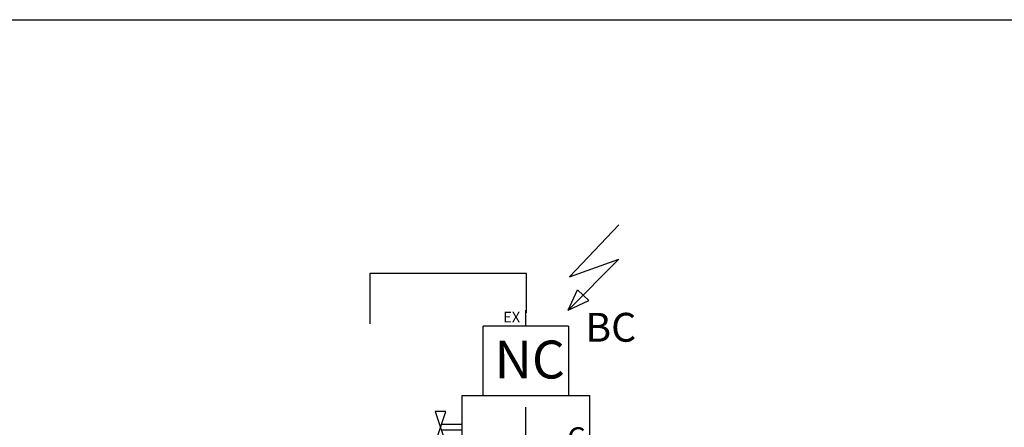
# Model space of a CAD drawing. Extents: x -267 to -9, y -23 to 151.
# Drawn here: x -164 to -71, y 113 to 151 of the extents above; entities that cross this region are included whole.
import ezdxf

# ---------------------------------------------------------------- set-up
doc = ezdxf.new("R2010")
doc.units = 0
doc.header["$MEASUREMENT"] = 0
doc.layers.get('0').update_dxf_attribs({"linetype": 'CONTINUOUS'})
doc.layers.add('1', color=7, linetype='CONTINUOUS')
doc.styles.get("Standard").update_dxf_attribs({"font": 'arial.ttf'})

# ---------------------------------------------------------------- blocks, each defined once
blk = doc.blocks.new('15_2')
for p, q in [((-8, 10.5), (-8, 12)), ((-8, 0), (-8, 2.893)), ((-16.5, 2.5), (-15.5, -0.5)), ((-16.5, -0.5), (-15.5, 2.5)), ((-15.5, 2.5), (-16.5, 2.5)), ((-14, 1.282), (-15.906, 1.282)), ((-14, 0.752), (-15.917, 0.752)), ((-8, 0), (-5.107, 0)), ((-15.5, -0.5), (-16.5, -0.5))]:
    blk.add_line(p, q)
at = {"layer": '1', "color": 7, "linetype": 'Continuous'}
for p, q in [((0.705, 19.972), (-3.923, 15.102)), ((0.705, 16.772), (-4.034, 11.972)), ((-3.923, 15.102), (0.705, 16.772)), ((-4.034, 11.972), (-3.148, 13.903)), ((-3.148, 13.903), (-2.114, 12.882)), ((-4.034, 11.972), (-2.114, 12.882)), ((-12, 4), (-12, 10.5)), ((-4, 10.5), (-12, 10.5)), ((-4, 10.5), (-4, 4)), ((-14, 4), (-2, 4)), ((-14, 4), (-14, -2)), ((-2, -2), (-2, 4)), ((-2, 0), (0, 0)), ((-14, -2), (-11, -2)), ((-11, -2), (-11, -6)), ((-5, -2), (-2, -2)), ((-5, -2), (-5, -6)), ((-11, -6), (-5, -6)), ((-8, -6), (-8, -8))]:
    blk.add_line(p, q, dxfattribs=at)
for tag, p, height, flags in [('EX', (-10.119, 10.835), 1, 8), ('TYPE', (-2.434, 9.035), 2.7, 8), ('NC', (-10.93, 5.592), 3.547, 8), ('DESC', (-2.434, 4.535), 2.7, 9), ('C', (-4.129, -0.977), 2, 8), ('1', (-8.29, -4.993), 2, 8), ('IN', (-9.79, -7.357), 1, 8)]:
    blk.add_attdef(tag, p, '', height=height, dxfattribs=dict(flags=flags))

msp = doc.modelspace()

# ---------------------------------------------------------------- linework, layer by layer
for p, q in [((-266.563, 150.818), (-9.438, 150.818)), ((-116.205, 127.056), (-130.892, 127.056)), ((-130.892, 127.056), (-130.892, 122.338)), ((-116.205, 123.387), (-116.205, 127.056))]:
    msp.add_line(p, q)

# ---------------------------------------------------------------- block references
msp.add_blockref('15_2', (-108.272, 111.642)).add_auto_attribs({'1': '1', 'C': 'C', 'TYPE': 'BC', 'IN': 'IN', 'EX': 'EX', 'NC': 'NC'})

doc.saveas('drawing.dxf')
